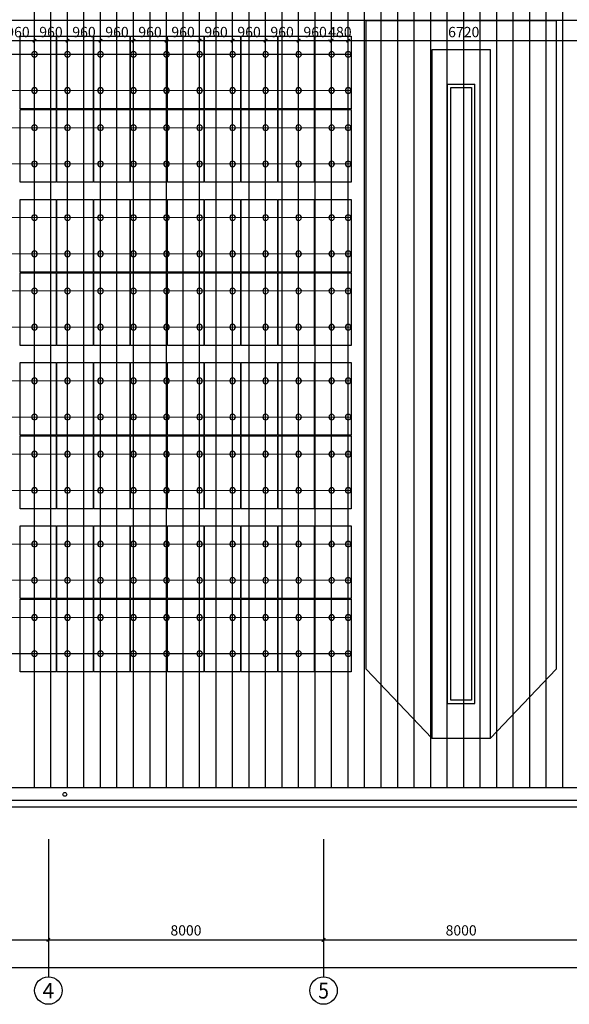
# Model space of a CAD drawing. Extents: x 1874703 to 3405233, y -2598583 to -2479783.
# Drawn here: x 2759613 to 2775592, y -2558427 to -2529815 of the extents above; entities that cross this region are included whole.
import ezdxf
from ezdxf.enums import TextEntityAlignment as Align

# ---------------------------------------------------------------- set-up
doc = ezdxf.new("R2010")
doc.units = 0
doc.header["$LTSCALE"] = 1000
doc.header["$MEASUREMENT"] = 0
doc.layers.get('0').update_dxf_attribs({"linetype": 'CONTINUOUS'})
doc.layers.get('Defpoints').update_dxf_attribs({"linetype": 'CONTINUOUS'})
for name, color, linetype in [('#组件', 7, 'CONTINUOUS'), ('AXIS_TEXT', 7, 'CONTINUOUS'), ('DIM', 8, 'CONTINUOUS'), ('PUB_DIM', 3, 'CONTINUOUS'), ('WALL', 2, 'CONTINUOUS'), ('WINDOW', 4, 'CONTINUOUS'), ('夹具', 6, 'CONTINUOUS'), ('导轨', 2, 'CONTINUOUS'), ('波峰', 8, 'CONTINUOUS'), ('组串', 1, 'CONTINUOUS')]:
    doc.layers.add(name, color=color, linetype=linetype)
doc.styles.add('_TCH_AXIS', font='COMPLEX', dxfattribs={"bigfont": 'GBCBIG'})
doc.styles.add('_TCH_DIM_T3', font='SIMPLEX.shx', dxfattribs={"width": 0.8, "bigfont": 'GBCBIG.shx'})
doc.styles.add('COMPLEX', font='COMPLEX')
doc.styles.add('TSSD_DIMENSION', font='Tssdeng.shx', dxfattribs={"width": 0.7, "bigfont": 'hztxt.shx'})
doc.dimstyles.new('_TCH_ARCH&&100', dxfattribs={"dimtxt": 297.5, "dimasz": 100, "dimexe": 250, "dimexo": 300, "dimgap": 126.25, "dimtad": 1, "dimdec": 0, "dimzin": 0, "dimdsep": 46, "dimtxsty": '_TCH_DIM_T3', "dimblk": 'ARCHTICK', "dimcen": 0.09, "dimclrt": 7, "dimazin": 2, "dimtfac": 1, "dimtdec": 0, "dimtix": 1, "dimtmove": 2, "dimatfit": 3, "dimfxl": 1, "dimtolj": 1, "dimtzin": 0, "dimarcsym": 0})
doc.dimstyles.new('TSSD_100_100', dxfattribs={"dimtxt": 300, "dimasz": 100, "dimexe": 100, "dimexo": 250, "dimgap": 100, "dimtad": 1, "dimdec": 0, "dimzin": 0, "dimdsep": 46, "dimtxsty": 'TSSD_DIMENSION', "dimblk": 'ARCHTICK', "dimblk1": 'ARCHTICK', "dimblk2": 'ARCHTICK', "dimcen": 0, "dimdle": 100, "dimclrt": 7, "dimadec": 0, "dimazin": 0, "dimtfac": 1, "dimtdec": 0, "dimtix": 1, "dimtmove": 2, "dimatfit": 3, "dimfxl": 1, "dimtolj": 1, "dimtzin": 0, "dimarcsym": 0})

# ---------------------------------------------------------------- blocks, each defined once
blk = doc.blocks.new('_AXISO')
blk.add_circle((0, 0), 0.5)
at = {"layer": 'AXIS_TEXT', "style": 'COMPLEX'}
blk.add_attdef('A', text='', height=0.56, dxfattribs=at).set_placement((-0.25, -0.28), (0.25, -0.28), align=Align.FIT)
blk = doc.blocks.new('_ArchTick')
at = {"color": 0, "linetype": 'ByBlock', "const_width": 0.4}
blk.add_lwpolyline([(-0.5, -0.5), (0.5, 0.5)], dxfattribs=at)
blk = doc.blocks.new('*D316')
at = {"layer": 'Defpoints', "color": 0, "transparency": 16777216}
for p in [(2654888, 236814), (2784738, 236814), (2784738, 233514)]:
    blk.add_point(p, dxfattribs=at)
at = {"layer": 'PUB_DIM', "color": 0, "lineweight": -2, "transparency": 16777216}
for p, q in [((2654888, 236514), (2654888, 233264)), ((2784738, 236514), (2784738, 233264)), ((2654888, 233514), (2784738, 233514))]:
    blk.add_line(p, q, dxfattribs=at)
at = {"layer": 'PUB_DIM', "color": 0, "lineweight": -2, "transparency": 16777216, "xscale": 100, "yscale": 100, "zscale": 100, "rotation": 180}
blk.add_blockref('_ArchTick', (2654888, 233514), dxfattribs=at)
at = {"layer": 'PUB_DIM', "color": 0, "lineweight": -2, "transparency": 16777216, "xscale": 100, "yscale": 100, "zscale": 100}
blk.add_blockref('_ArchTick', (2784738, 233514), dxfattribs=at)
at = {"layer": 'PUB_DIM', "color": 7, "transparency": 16777216, "insert": (2719813, 233789), "char_height": 297.5, "attachment_point": 5, "style": '_TCH_DIM_T3'}
blk.add_mtext('\\A1;129850', dxfattribs=at)
blk = doc.blocks.new('*D330')
at = {"layer": 'Defpoints', "color": 0, "transparency": 16777216}
for p in [(2679813, 236814), (2687813, 236814), (2687813, 234314)]:
    blk.add_point(p, dxfattribs=at)
at = {"layer": 'PUB_DIM', "color": 0, "lineweight": -2, "transparency": 16777216}
for p, q in [((2679813, 236514), (2679813, 234064)), ((2687813, 236514), (2687813, 234064)), ((2679813, 234314), (2687813, 234314))]:
    blk.add_line(p, q, dxfattribs=at)
at = {"layer": 'PUB_DIM', "color": 0, "lineweight": -2, "transparency": 16777216, "xscale": 100, "yscale": 100, "zscale": 100, "rotation": 180}
blk.add_blockref('_ArchTick', (2679813, 234314), dxfattribs=at)
at = {"layer": 'PUB_DIM', "color": 0, "lineweight": -2, "transparency": 16777216, "xscale": 100, "yscale": 100, "zscale": 100}
blk.add_blockref('_ArchTick', (2687813, 234314), dxfattribs=at)
at = {"layer": 'PUB_DIM', "color": 7, "transparency": 16777216, "insert": (2683813, 234589), "char_height": 297.5, "attachment_point": 5, "style": '_TCH_DIM_T3'}
blk.add_mtext('\\A1;8000', dxfattribs=at)
blk = doc.blocks.new('*D331')
at = {"layer": 'Defpoints', "color": 0, "transparency": 16777216}
for p in [(2671813, 236814), (2679813, 236814), (2679813, 234314)]:
    blk.add_point(p, dxfattribs=at)
at = {"layer": 'PUB_DIM', "color": 0, "lineweight": -2, "transparency": 16777216}
for p, q in [((2671813, 236514), (2671813, 234064)), ((2679813, 236514), (2679813, 234064)), ((2671813, 234314), (2679813, 234314))]:
    blk.add_line(p, q, dxfattribs=at)
at = {"layer": 'PUB_DIM', "color": 0, "lineweight": -2, "transparency": 16777216, "xscale": 100, "yscale": 100, "zscale": 100, "rotation": 180}
blk.add_blockref('_ArchTick', (2671813, 234314), dxfattribs=at)
at = {"layer": 'PUB_DIM', "color": 0, "lineweight": -2, "transparency": 16777216, "xscale": 100, "yscale": 100, "zscale": 100}
blk.add_blockref('_ArchTick', (2679813, 234314), dxfattribs=at)
at = {"layer": 'PUB_DIM', "color": 7, "transparency": 16777216, "insert": (2675813, 234589), "char_height": 297.5, "attachment_point": 5, "style": '_TCH_DIM_T3'}
blk.add_mtext('\\A1;8000', dxfattribs=at)
blk = doc.blocks.new('*D332')
at = {"layer": 'Defpoints', "color": 0, "transparency": 16777216}
for p in [(2663813, 236814), (2671813, 236814), (2671813, 234314)]:
    blk.add_point(p, dxfattribs=at)
at = {"layer": 'PUB_DIM', "color": 0, "lineweight": -2, "transparency": 16777216}
for p, q in [((2663813, 236514), (2663813, 234064)), ((2671813, 236514), (2671813, 234064)), ((2663813, 234314), (2671813, 234314))]:
    blk.add_line(p, q, dxfattribs=at)
at = {"layer": 'PUB_DIM', "color": 0, "lineweight": -2, "transparency": 16777216, "xscale": 100, "yscale": 100, "zscale": 100, "rotation": 180}
blk.add_blockref('_ArchTick', (2663813, 234314), dxfattribs=at)
at = {"layer": 'PUB_DIM', "color": 0, "lineweight": -2, "transparency": 16777216, "xscale": 100, "yscale": 100, "zscale": 100}
blk.add_blockref('_ArchTick', (2671813, 234314), dxfattribs=at)
at = {"layer": 'PUB_DIM', "color": 7, "transparency": 16777216, "insert": (2667813, 234589), "char_height": 297.5, "attachment_point": 5, "style": '_TCH_DIM_T3'}
blk.add_mtext('\\A1;8000', dxfattribs=at)
blk = doc.blocks.new('*D799')
at = {"layer": 'Defpoints', "color": 0, "transparency": 16777216}
for p in [(2760042, -2530424), (2759082, -2530824), (2760042, -2530824)]:
    blk.add_point(p, dxfattribs=at)
at = {"layer": 'DIM', "color": 0, "lineweight": -2, "transparency": 16777216}
for p, q in [((2758982, -2530424), (2760142, -2530424)), ((2759082, -2530574), (2759082, -2530324)), ((2760042, -2530574), (2760042, -2530324))]:
    blk.add_line(p, q, dxfattribs=at)
at = {"layer": 'DIM', "color": 0, "lineweight": -2, "transparency": 16777216, "xscale": 100, "yscale": 100, "zscale": 100, "rotation": 180}
blk.add_blockref('_ArchTick', (2759082, -2530424), dxfattribs=at)
at = {"layer": 'DIM', "color": 0, "lineweight": -2, "transparency": 16777216, "xscale": 100, "yscale": 100, "zscale": 100}
blk.add_blockref('_ArchTick', (2760042, -2530424), dxfattribs=at)
at = {"layer": 'DIM', "color": 7, "transparency": 16777216, "insert": (2759562, -2530174), "char_height": 300, "attachment_point": 5, "style": 'TSSD_DIMENSION'}
blk.add_mtext('\\A1;960', dxfattribs=at)
blk = doc.blocks.new('*D800')
at = {"layer": 'Defpoints', "color": 0, "transparency": 16777216}
for p in [(2761002, -2530424), (2760042, -2530824), (2761002, -2530824)]:
    blk.add_point(p, dxfattribs=at)
at = {"layer": 'DIM', "color": 0, "lineweight": -2, "transparency": 16777216}
for p, q in [((2759942, -2530424), (2761102, -2530424)), ((2760042, -2530574), (2760042, -2530324)), ((2761002, -2530574), (2761002, -2530324))]:
    blk.add_line(p, q, dxfattribs=at)
at = {"layer": 'DIM', "color": 0, "lineweight": -2, "transparency": 16777216, "xscale": 100, "yscale": 100, "zscale": 100, "rotation": 180}
blk.add_blockref('_ArchTick', (2760042, -2530424), dxfattribs=at)
at = {"layer": 'DIM', "color": 0, "lineweight": -2, "transparency": 16777216, "xscale": 100, "yscale": 100, "zscale": 100}
blk.add_blockref('_ArchTick', (2761002, -2530424), dxfattribs=at)
at = {"layer": 'DIM', "color": 7, "transparency": 16777216, "insert": (2760522, -2530174), "char_height": 300, "attachment_point": 5, "style": 'TSSD_DIMENSION'}
blk.add_mtext('\\A1;960', dxfattribs=at)
blk = doc.blocks.new('*D801')
at = {"layer": 'Defpoints', "color": 0, "transparency": 16777216}
for p in [(2761962, -2530424), (2761002, -2530824), (2761962, -2530824)]:
    blk.add_point(p, dxfattribs=at)
at = {"layer": 'DIM', "color": 0, "lineweight": -2, "transparency": 16777216}
for p, q in [((2760902, -2530424), (2762062, -2530424)), ((2761002, -2530574), (2761002, -2530324)), ((2761962, -2530574), (2761962, -2530324))]:
    blk.add_line(p, q, dxfattribs=at)
at = {"layer": 'DIM', "color": 0, "lineweight": -2, "transparency": 16777216, "xscale": 100, "yscale": 100, "zscale": 100, "rotation": 180}
blk.add_blockref('_ArchTick', (2761002, -2530424), dxfattribs=at)
at = {"layer": 'DIM', "color": 0, "lineweight": -2, "transparency": 16777216, "xscale": 100, "yscale": 100, "zscale": 100}
blk.add_blockref('_ArchTick', (2761962, -2530424), dxfattribs=at)
at = {"layer": 'DIM', "color": 7, "transparency": 16777216, "insert": (2761482, -2530174), "char_height": 300, "attachment_point": 5, "style": 'TSSD_DIMENSION'}
blk.add_mtext('\\A1;960', dxfattribs=at)
blk = doc.blocks.new('*D802')
at = {"layer": 'Defpoints', "color": 0, "transparency": 16777216}
for p in [(2762922, -2530424), (2761962, -2530824), (2762922, -2530824)]:
    blk.add_point(p, dxfattribs=at)
at = {"layer": 'DIM', "color": 0, "lineweight": -2, "transparency": 16777216}
for p, q in [((2761862, -2530424), (2763022, -2530424)), ((2761962, -2530574), (2761962, -2530324)), ((2762922, -2530574), (2762922, -2530324))]:
    blk.add_line(p, q, dxfattribs=at)
at = {"layer": 'DIM', "color": 0, "lineweight": -2, "transparency": 16777216, "xscale": 100, "yscale": 100, "zscale": 100, "rotation": 180}
blk.add_blockref('_ArchTick', (2761962, -2530424), dxfattribs=at)
at = {"layer": 'DIM', "color": 0, "lineweight": -2, "transparency": 16777216, "xscale": 100, "yscale": 100, "zscale": 100}
blk.add_blockref('_ArchTick', (2762922, -2530424), dxfattribs=at)
at = {"layer": 'DIM', "color": 7, "transparency": 16777216, "insert": (2762442, -2530174), "char_height": 300, "attachment_point": 5, "style": 'TSSD_DIMENSION'}
blk.add_mtext('\\A1;960', dxfattribs=at)
blk = doc.blocks.new('*D803')
at = {"layer": 'Defpoints', "color": 0, "transparency": 16777216}
for p in [(2763882, -2530424), (2762922, -2530824), (2763882, -2530824)]:
    blk.add_point(p, dxfattribs=at)
at = {"layer": 'DIM', "color": 0, "lineweight": -2, "transparency": 16777216}
for p, q in [((2762822, -2530424), (2763982, -2530424)), ((2762922, -2530574), (2762922, -2530324)), ((2763882, -2530574), (2763882, -2530324))]:
    blk.add_line(p, q, dxfattribs=at)
at = {"layer": 'DIM', "color": 0, "lineweight": -2, "transparency": 16777216, "xscale": 100, "yscale": 100, "zscale": 100, "rotation": 180}
blk.add_blockref('_ArchTick', (2762922, -2530424), dxfattribs=at)
at = {"layer": 'DIM', "color": 0, "lineweight": -2, "transparency": 16777216, "xscale": 100, "yscale": 100, "zscale": 100}
blk.add_blockref('_ArchTick', (2763882, -2530424), dxfattribs=at)
at = {"layer": 'DIM', "color": 7, "transparency": 16777216, "insert": (2763402, -2530174), "char_height": 300, "attachment_point": 5, "style": 'TSSD_DIMENSION'}
blk.add_mtext('\\A1;960', dxfattribs=at)
blk = doc.blocks.new('*D804')
at = {"layer": 'Defpoints', "color": 0, "transparency": 16777216}
for p in [(2764842, -2530424), (2763882, -2530824), (2764842, -2530824)]:
    blk.add_point(p, dxfattribs=at)
at = {"layer": 'DIM', "color": 0, "lineweight": -2, "transparency": 16777216}
for p, q in [((2763782, -2530424), (2764942, -2530424)), ((2763882, -2530574), (2763882, -2530324)), ((2764842, -2530574), (2764842, -2530324))]:
    blk.add_line(p, q, dxfattribs=at)
at = {"layer": 'DIM', "color": 0, "lineweight": -2, "transparency": 16777216, "xscale": 100, "yscale": 100, "zscale": 100, "rotation": 180}
blk.add_blockref('_ArchTick', (2763882, -2530424), dxfattribs=at)
at = {"layer": 'DIM', "color": 0, "lineweight": -2, "transparency": 16777216, "xscale": 100, "yscale": 100, "zscale": 100}
blk.add_blockref('_ArchTick', (2764842, -2530424), dxfattribs=at)
at = {"layer": 'DIM', "color": 7, "transparency": 16777216, "insert": (2764362, -2530174), "char_height": 300, "attachment_point": 5, "style": 'TSSD_DIMENSION'}
blk.add_mtext('\\A1;960', dxfattribs=at)
blk = doc.blocks.new('*D805')
at = {"layer": 'Defpoints', "color": 0, "transparency": 16777216}
for p in [(2765802, -2530424), (2764842, -2530824), (2765802, -2530824)]:
    blk.add_point(p, dxfattribs=at)
at = {"layer": 'DIM', "color": 0, "lineweight": -2, "transparency": 16777216}
for p, q in [((2764742, -2530424), (2765902, -2530424)), ((2764842, -2530574), (2764842, -2530324)), ((2765802, -2530574), (2765802, -2530324))]:
    blk.add_line(p, q, dxfattribs=at)
at = {"layer": 'DIM', "color": 0, "lineweight": -2, "transparency": 16777216, "xscale": 100, "yscale": 100, "zscale": 100, "rotation": 180}
blk.add_blockref('_ArchTick', (2764842, -2530424), dxfattribs=at)
at = {"layer": 'DIM', "color": 0, "lineweight": -2, "transparency": 16777216, "xscale": 100, "yscale": 100, "zscale": 100}
blk.add_blockref('_ArchTick', (2765802, -2530424), dxfattribs=at)
at = {"layer": 'DIM', "color": 7, "transparency": 16777216, "insert": (2765322, -2530174), "char_height": 300, "attachment_point": 5, "style": 'TSSD_DIMENSION'}
blk.add_mtext('\\A1;960', dxfattribs=at)
blk = doc.blocks.new('*D806')
at = {"layer": 'Defpoints', "color": 0, "transparency": 16777216}
for p in [(2766762, -2530424), (2765802, -2530824), (2766762, -2530824)]:
    blk.add_point(p, dxfattribs=at)
at = {"layer": 'DIM', "color": 0, "lineweight": -2, "transparency": 16777216}
for p, q in [((2765702, -2530424), (2766862, -2530424)), ((2765802, -2530574), (2765802, -2530324)), ((2766762, -2530574), (2766762, -2530324))]:
    blk.add_line(p, q, dxfattribs=at)
at = {"layer": 'DIM', "color": 0, "lineweight": -2, "transparency": 16777216, "xscale": 100, "yscale": 100, "zscale": 100, "rotation": 180}
blk.add_blockref('_ArchTick', (2765802, -2530424), dxfattribs=at)
at = {"layer": 'DIM', "color": 0, "lineweight": -2, "transparency": 16777216, "xscale": 100, "yscale": 100, "zscale": 100}
blk.add_blockref('_ArchTick', (2766762, -2530424), dxfattribs=at)
at = {"layer": 'DIM', "color": 7, "transparency": 16777216, "insert": (2766282, -2530174), "char_height": 300, "attachment_point": 5, "style": 'TSSD_DIMENSION'}
blk.add_mtext('\\A1;960', dxfattribs=at)
blk = doc.blocks.new('*D807')
at = {"layer": 'Defpoints', "color": 0, "transparency": 16777216}
for p in [(2767722, -2530424), (2766762, -2530824), (2767722, -2530824)]:
    blk.add_point(p, dxfattribs=at)
at = {"layer": 'DIM', "color": 0, "lineweight": -2, "transparency": 16777216}
for p, q in [((2766662, -2530424), (2767822, -2530424)), ((2766762, -2530574), (2766762, -2530324)), ((2767722, -2530574), (2767722, -2530324))]:
    blk.add_line(p, q, dxfattribs=at)
at = {"layer": 'DIM', "color": 0, "lineweight": -2, "transparency": 16777216, "xscale": 100, "yscale": 100, "zscale": 100, "rotation": 180}
blk.add_blockref('_ArchTick', (2766762, -2530424), dxfattribs=at)
at = {"layer": 'DIM', "color": 0, "lineweight": -2, "transparency": 16777216, "xscale": 100, "yscale": 100, "zscale": 100}
blk.add_blockref('_ArchTick', (2767722, -2530424), dxfattribs=at)
at = {"layer": 'DIM', "color": 7, "transparency": 16777216, "insert": (2767242, -2530174), "char_height": 300, "attachment_point": 5, "style": 'TSSD_DIMENSION'}
blk.add_mtext('\\A1;960', dxfattribs=at)
blk = doc.blocks.new('*D808')
at = {"layer": 'Defpoints', "color": 0, "transparency": 16777216}
for p in [(2768682, -2530424), (2767722, -2530824), (2768682, -2530824)]:
    blk.add_point(p, dxfattribs=at)
at = {"layer": 'DIM', "color": 0, "lineweight": -2, "transparency": 16777216}
for p, q in [((2767622, -2530424), (2768782, -2530424)), ((2767722, -2530574), (2767722, -2530324)), ((2768682, -2530574), (2768682, -2530324))]:
    blk.add_line(p, q, dxfattribs=at)
at = {"layer": 'DIM', "color": 0, "lineweight": -2, "transparency": 16777216, "xscale": 100, "yscale": 100, "zscale": 100, "rotation": 180}
blk.add_blockref('_ArchTick', (2767722, -2530424), dxfattribs=at)
at = {"layer": 'DIM', "color": 0, "lineweight": -2, "transparency": 16777216, "xscale": 100, "yscale": 100, "zscale": 100}
blk.add_blockref('_ArchTick', (2768682, -2530424), dxfattribs=at)
at = {"layer": 'DIM', "color": 7, "transparency": 16777216, "insert": (2768202, -2530174), "char_height": 300, "attachment_point": 5, "style": 'TSSD_DIMENSION'}
blk.add_mtext('\\A1;960', dxfattribs=at)
blk = doc.blocks.new('*D809')
at = {"layer": 'Defpoints', "color": 0, "transparency": 16777216}
for p in [(2775882, -2530424), (2769162, -2530824), (2775882, -2530824)]:
    blk.add_point(p, dxfattribs=at)
at = {"layer": 'DIM', "color": 0, "lineweight": -2, "transparency": 16777216}
for p, q in [((2769062, -2530424), (2775982, -2530424)), ((2769162, -2530574), (2769162, -2530324)), ((2775882, -2530574), (2775882, -2530324))]:
    blk.add_line(p, q, dxfattribs=at)
at = {"layer": 'DIM', "color": 0, "lineweight": -2, "transparency": 16777216, "xscale": 100, "yscale": 100, "zscale": 100, "rotation": 180}
blk.add_blockref('_ArchTick', (2769162, -2530424), dxfattribs=at)
at = {"layer": 'DIM', "color": 0, "lineweight": -2, "transparency": 16777216, "xscale": 100, "yscale": 100, "zscale": 100}
blk.add_blockref('_ArchTick', (2775882, -2530424), dxfattribs=at)
at = {"layer": 'DIM', "color": 7, "transparency": 16777216, "insert": (2772522, -2530174), "char_height": 300, "attachment_point": 5, "style": 'TSSD_DIMENSION'}
blk.add_mtext('\\A1;6720', dxfattribs=at)
blk = doc.blocks.new('jj')
at = {"layer": '夹具'}
blk.add_circle((2288780, 792829), 80.6, dxfattribs=at)
blk = doc.blocks.new('1#组件')
at = {"layer": '#组件', "color": 4}
for points in [[(2796399, -3074498), (2797451, -3074498), (2797451, -3076610), (2796399, -3076610)], [(2797471, -3074498), (2798523, -3074498), (2798523, -3076610), (2797471, -3076610)], [(2798543, -3074498), (2799595, -3074498), (2799595, -3076610), (2798543, -3076610)], [(2799615, -3074498), (2800667, -3074498), (2800667, -3076610), (2799615, -3076610)], [(2800687, -3074498), (2801739, -3074498), (2801739, -3076610), (2800687, -3076610)], [(2801759, -3074498), (2802811, -3074498), (2802811, -3076610), (2801759, -3076610)], [(2802831, -3074498), (2803883, -3074498), (2803883, -3076610), (2802831, -3076610)], [(2803903, -3074498), (2804955, -3074498), (2804955, -3076610), (2803903, -3076610)], [(2804975, -3074498), (2806027, -3074498), (2806027, -3076610), (2804975, -3076610)], [(2796399, -3076630), (2797451, -3076630), (2797451, -3078742), (2796399, -3078742)], [(2797471, -3076630), (2798523, -3076630), (2798523, -3078742), (2797471, -3078742)], [(2798543, -3076630), (2799595, -3076630), (2799595, -3078742), (2798543, -3078742)], [(2799615, -3076630), (2800667, -3076630), (2800667, -3078742), (2799615, -3078742)], [(2800687, -3076630), (2801739, -3076630), (2801739, -3078742), (2800687, -3078742)], [(2801759, -3076630), (2802811, -3076630), (2802811, -3078742), (2801759, -3078742)], [(2802831, -3076630), (2803883, -3076630), (2803883, -3078742), (2802831, -3078742)], [(2803903, -3076630), (2804955, -3076630), (2804955, -3078742), (2803903, -3078742)], [(2804975, -3076630), (2806027, -3076630), (2806027, -3078742), (2804975, -3078742)], [(2796399, -3079242), (2797451, -3079242), (2797451, -3081354), (2796399, -3081354)], [(2797471, -3079242), (2798523, -3079242), (2798523, -3081354), (2797471, -3081354)], [(2798543, -3079242), (2799595, -3079242), (2799595, -3081354), (2798543, -3081354)], [(2799615, -3079242), (2800667, -3079242), (2800667, -3081354), (2799615, -3081354)], [(2800687, -3079242), (2801739, -3079242), (2801739, -3081354), (2800687, -3081354)], [(2801759, -3079242), (2802811, -3079242), (2802811, -3081354), (2801759, -3081354)], [(2802831, -3079242), (2803883, -3079242), (2803883, -3081354), (2802831, -3081354)], [(2803903, -3079242), (2804955, -3079242), (2804955, -3081354), (2803903, -3081354)], [(2804975, -3079242), (2806027, -3079242), (2806027, -3081354), (2804975, -3081354)], [(2796399, -3081374), (2797451, -3081374), (2797451, -3083486), (2796399, -3083486)], [(2797471, -3081374), (2798523, -3081374), (2798523, -3083486), (2797471, -3083486)], [(2798543, -3081374), (2799595, -3081374), (2799595, -3083486), (2798543, -3083486)], [(2799615, -3081374), (2800667, -3081374), (2800667, -3083486), (2799615, -3083486)], [(2800687, -3081374), (2801739, -3081374), (2801739, -3083486), (2800687, -3083486)], [(2801759, -3081374), (2802811, -3081374), (2802811, -3083486), (2801759, -3083486)], [(2802831, -3081374), (2803883, -3081374), (2803883, -3083486), (2802831, -3083486)], [(2803903, -3081374), (2804955, -3081374), (2804955, -3083486), (2803903, -3083486)], [(2804975, -3081374), (2806027, -3081374), (2806027, -3083486), (2804975, -3083486)], [(2796399, -3083986), (2797451, -3083986), (2797451, -3086098), (2796399, -3086098)], [(2797471, -3083986), (2798523, -3083986), (2798523, -3086098), (2797471, -3086098)], [(2798543, -3083986), (2799595, -3083986), (2799595, -3086098), (2798543, -3086098)], [(2799615, -3083986), (2800667, -3083986), (2800667, -3086098), (2799615, -3086098)], [(2800687, -3083986), (2801739, -3083986), (2801739, -3086098), (2800687, -3086098)], [(2801759, -3083986), (2802811, -3083986), (2802811, -3086098), (2801759, -3086098)], [(2802831, -3083986), (2803883, -3083986), (2803883, -3086098), (2802831, -3086098)], [(2803903, -3083986), (2804955, -3083986), (2804955, -3086098), (2803903, -3086098)], [(2804975, -3083986), (2806027, -3083986), (2806027, -3086098), (2804975, -3086098)], [(2796399, -3086118), (2797451, -3086118), (2797451, -3088230), (2796399, -3088230)], [(2797471, -3086118), (2798523, -3086118), (2798523, -3088230), (2797471, -3088230)], [(2798543, -3086118), (2799595, -3086118), (2799595, -3088230), (2798543, -3088230)], [(2799615, -3086118), (2800667, -3086118), (2800667, -3088230), (2799615, -3088230)], [(2800687, -3086118), (2801739, -3086118), (2801739, -3088230), (2800687, -3088230)], [(2801759, -3086118), (2802811, -3086118), (2802811, -3088230), (2801759, -3088230)], [(2802831, -3086118), (2803883, -3086118), (2803883, -3088230), (2802831, -3088230)], [(2803903, -3086118), (2804955, -3086118), (2804955, -3088230), (2803903, -3088230)], [(2804975, -3086118), (2806027, -3086118), (2806027, -3088230), (2804975, -3088230)], [(2796399, -3088730), (2797451, -3088730), (2797451, -3090842), (2796399, -3090842)], [(2797471, -3088730), (2798523, -3088730), (2798523, -3090842), (2797471, -3090842)], [(2798543, -3088730), (2799595, -3088730), (2799595, -3090842), (2798543, -3090842)], [(2799615, -3088730), (2800667, -3088730), (2800667, -3090842), (2799615, -3090842)], [(2800687, -3088730), (2801739, -3088730), (2801739, -3090842), (2800687, -3090842)], [(2801759, -3088730), (2802811, -3088730), (2802811, -3090842), (2801759, -3090842)], [(2802831, -3088730), (2803883, -3088730), (2803883, -3090842), (2802831, -3090842)], [(2803903, -3088730), (2804955, -3088730), (2804955, -3090842), (2803903, -3090842)], [(2804975, -3088730), (2806027, -3088730), (2806027, -3090842), (2804975, -3090842)], [(2796399, -3090862), (2797451, -3090862), (2797451, -3092974), (2796399, -3092974)], [(2797471, -3090862), (2798523, -3090862), (2798523, -3092974), (2797471, -3092974)], [(2798543, -3090862), (2799595, -3090862), (2799595, -3092974), (2798543, -3092974)], [(2799615, -3090862), (2800667, -3090862), (2800667, -3092974), (2799615, -3092974)], [(2800687, -3090862), (2801739, -3090862), (2801739, -3092974), (2800687, -3092974)], [(2801759, -3090862), (2802811, -3090862), (2802811, -3092974), (2801759, -3092974)], [(2802831, -3090862), (2803883, -3090862), (2803883, -3092974), (2802831, -3092974)], [(2803903, -3090862), (2804955, -3090862), (2804955, -3092974), (2803903, -3092974)], [(2804975, -3090862), (2806027, -3090862), (2806027, -3092974), (2804975, -3092974)]]:
    blk.add_lwpolyline(points, close=True, dxfattribs=at)
blk = doc.blocks.new('*D1041')
at = {"layer": 'Defpoints', "color": 0, "transparency": 16777216}
for p in [(2769162, -2530424), (2768682, -2530824), (2769162, -2530824)]:
    blk.add_point(p, dxfattribs=at)
at = {"layer": 'DIM', "color": 0, "lineweight": -2, "transparency": 16777216}
for p, q in [((2768682, -2530424), (2768582, -2530424)), ((2768682, -2530574), (2768682, -2530324)), ((2768682, -2530424), (2769162, -2530424)), ((2769162, -2530574), (2769162, -2530324)), ((2769162, -2530424), (2769262, -2530424))]:
    blk.add_line(p, q, dxfattribs=at)
at = {"layer": 'DIM', "color": 0, "lineweight": -2, "transparency": 16777216, "xscale": 100, "yscale": 100, "zscale": 100}
blk.add_blockref('_ArchTick', (2768682, -2530424), dxfattribs=at)
at = {"layer": 'DIM', "color": 0, "lineweight": -2, "transparency": 16777216, "xscale": 100, "yscale": 100, "zscale": 100, "rotation": 180}
blk.add_blockref('_ArchTick', (2769162, -2530424), dxfattribs=at)
at = {"layer": 'DIM', "color": 7, "transparency": 16777216, "insert": (2768922, -2530174), "char_height": 300, "attachment_point": 5, "style": 'TSSD_DIMENSION'}
blk.add_mtext('\\A1;480', dxfattribs=at)
blk = doc.blocks.new('1#')
at = {"color": 8}
for p, q in [((2784537.8, 261027.6), (2655087.8, 261027.6)), ((2683412.8, 241177.6), (2683412.8, 259177.6)), ((2683412.8, 259177.6), (2684212.8, 259177.6)), ((2684212.8, 241177.6), (2684212.8, 259177.6)), ((2683412.8, 241177.6), (2684212.8, 241177.6)), ((2784537.8, 238727.6), (2655087.8, 238727.6))]:
    blk.add_line(p, q, dxfattribs=at)
blk.add_circle((2672292.8, 238540.2), 55, dxfattribs=at)
at = {"layer": 'PUB_DIM'}
for p, q in [((2671812.8, 237240.6), (2671812.8, 233240.6)), ((2679812.8, 237240.6), (2679812.8, 233240.6))]:
    blk.add_line(p, q, dxfattribs=at)
at = {"layer": 'WALL', "color": 8}
for p, q in [((2655087.8, 238377.6), (2784537.8, 238377.6)), ((2654887.8, 238177.6), (2784737.8, 238177.6))]:
    blk.add_line(p, q, dxfattribs=at)
at = {"layer": 'WINDOW', "color": 8}
for points in [[(2682962.8, 240177.6), (2684662.8, 240177.6), (2684662.8, 260177.6), (2682962.8, 260177.6)], [(2683512.8, 259077.6), (2684112.8, 259077.6), (2684112.8, 241277.6), (2683512.8, 241277.6)]]:
    blk.add_lwpolyline(points, close=True, dxfattribs=at)
at = {"layer": 'PUB_DIM'}
ref = blk.add_blockref('_AXISO', (2671812.8, 232840.6), dxfattribs=dict(at, xscale=800, yscale=800, zscale=800))
ref.add_attrib('A', '4', dxfattribs={"layer": 'AXIS_TEXT', "height": 445.4, "style": '_TCH_AXIS'}).set_placement((2671643.1, 232617.9), (2671982.4, 232617.9), align=Align.FIT)
ref = blk.add_blockref('_AXISO', (2679812.8, 232840.6), dxfattribs=dict(at, xscale=800, yscale=800, zscale=800))
ref.add_attrib('A', '5', dxfattribs={"layer": 'AXIS_TEXT', "height": 465.9, "style": '_TCH_AXIS'}).set_placement((2679657.4, 232607.6), (2679968.1, 232607.6), align=Align.FIT)
for p1, p2, distance, picture, middle in [((2654887.8, 236813.6), (2784737.8, 236813.6), -3300, '*D316', (2719812.8, 233788.6)), ((2663812.8, 236813.6), (2671812.8, 236813.6), -2500, '*D332', (2667812.8, 234588.6)), ((2671812.8, 236813.6), (2679812.8, 236813.6), -2500, '*D331', (2675812.8, 234588.6)), ((2679812.8, 236813.6), (2687812.8, 236813.6), -2500, '*D330', (2683812.8, 234588.6))]:
    dim = blk.add_aligned_dim(p1=p1, p2=p2, distance=distance, dimstyle='_TCH_ARCH&&100', dxfattribs=at)
    dim.commit()
    dim.dimension.update_dxf_attribs({"geometry": picture, "text_midpoint": middle})

msp = doc.modelspace()

# ---------------------------------------------------------------- linework, layer by layer
at = {"color": 1}
msp.add_lwpolyline([(2771596.8, -2550690.2), (2769687.5, -2548687.5), (2769687.5, -2529840.2), (2775206.1, -2529840.2), (2775206.1, -2548687.5), (2773296.8, -2550690.2)], dxfattribs=at)
at = {"layer": '导轨', "const_width": 30}
for points in [[(2769250.6, -2530822.2), (2757750.6, -2530822.2)], [(2769250.6, -2531874.2), (2757750.6, -2531874.2)], [(2769250.6, -2532954.2), (2757750.6, -2532954.2)], [(2769250.6, -2534006.2), (2757750.6, -2534006.2)], [(2769250.6, -2535566.2), (2757750.6, -2535566.2)], [(2769250.6, -2536618.2), (2757750.6, -2536618.2)], [(2769250.6, -2537698.2), (2757750.6, -2537698.2)], [(2769250.6, -2538750.2), (2757750.6, -2538750.2)], [(2769250.6, -2540310.2), (2757750.6, -2540310.2)], [(2769250.6, -2541362.2), (2757750.6, -2541362.2)], [(2769250.6, -2542442.2), (2757750.6, -2542442.2)], [(2769250.6, -2543494.2), (2757750.6, -2543494.2)], [(2769250.6, -2545054.2), (2757750.6, -2545054.2)], [(2769250.6, -2546106.2), (2757750.6, -2546106.2)], [(2769250.6, -2547186.2), (2757750.6, -2547186.2)], [(2769250.6, -2548238.2), (2757750.6, -2548238.2)]]:
    msp.add_lwpolyline(points, dxfattribs=at)
at = {"layer": '波峰'}
for p, q in [((2760041.8, -2552140.2), (2760041.8, -2507290.2)), ((2760521.8, -2552140.2), (2760521.8, -2507290.2)), ((2761001.8, -2552140.2), (2761001.8, -2507290.2)), ((2761481.8, -2552140.2), (2761481.8, -2507290.2)), ((2761961.8, -2552140.2), (2761961.8, -2507290.2)), ((2762441.8, -2552140.2), (2762441.8, -2507290.2)), ((2762921.8, -2552140.2), (2762921.8, -2507290.2)), ((2763401.8, -2552140.2), (2763401.8, -2507290.2)), ((2763881.8, -2552140.2), (2763881.8, -2507290.2)), ((2764361.8, -2552140.2), (2764361.8, -2507290.2)), ((2764841.8, -2552140.2), (2764841.8, -2507290.2)), ((2765321.8, -2552140.2), (2765321.8, -2507290.2)), ((2765801.8, -2552140.2), (2765801.8, -2507290.2)), ((2766281.8, -2552140.2), (2766281.8, -2507290.2)), ((2766761.8, -2552140.2), (2766761.8, -2507290.2)), ((2767241.8, -2552140.2), (2767241.8, -2507290.2)), ((2767721.8, -2552140.2), (2767721.8, -2507290.2)), ((2768201.8, -2552140.2), (2768201.8, -2507290.2)), ((2768681.8, -2552140.2), (2768681.8, -2507290.2)), ((2769161.8, -2552140.2), (2769161.8, -2507290.2)), ((2769641.8, -2552140.2), (2769641.8, -2507290.2)), ((2770121.8, -2552140.2), (2770121.8, -2507290.2)), ((2770601.8, -2552140.2), (2770601.8, -2507290.2)), ((2771081.8, -2552140.2), (2771081.8, -2507290.2)), ((2771561.8, -2552140.2), (2771561.8, -2507290.2)), ((2772041.8, -2552140.2), (2772041.8, -2507290.2)), ((2772521.8, -2552140.2), (2772521.8, -2507290.2)), ((2773001.8, -2552140.2), (2773001.8, -2507290.2)), ((2773481.8, -2552140.2), (2773481.8, -2507290.2)), ((2773961.8, -2552140.2), (2773961.8, -2507290.2)), ((2774441.8, -2552140.2), (2774441.8, -2507290.2)), ((2774921.8, -2552140.2), (2774921.8, -2507290.2)), ((2775401.8, -2552140.2), (2775401.8, -2507290.2))]:
    msp.add_line(p, q, dxfattribs=at)

# ---------------------------------------------------------------- block references
at = {"layer": '夹具', "xscale": -1, "rotation": 90}
for p in [(3552871, -242042.1), (3553831, -242042.1), (3554791, -242042.1), (3555751, -242042.1), (3556711, -242042.1), (3557671, -242042.1), (3558631, -242042.1), (3559591, -242042.1), (3560551, -242042.1), (3561511, -242042.1), (3561991, -242042.1), (3552871, -243094.1), (3553831, -243094.1), (3554791, -243094.1), (3555751, -243094.1), (3556711, -243094.1), (3557671, -243094.1), (3558631, -243094.1), (3559591, -243094.1), (3560551, -243094.1), (3561511, -243094.1), (3561991, -243094.1), (3552871, -244174.1), (3553831, -244174.1), (3554791, -244174.1), (3555751, -244174.1), (3556711, -244174.1), (3557671, -244174.1), (3558631, -244174.1), (3559591, -244174.1), (3560551, -244174.1), (3561511, -244174.1), (3561991, -244174.1), (3552871, -245226.1), (3553831, -245226.1), (3554791, -245226.1), (3555751, -245226.1), (3556711, -245226.1), (3557671, -245226.1), (3558631, -245226.1), (3559591, -245226.1), (3560551, -245226.1), (3561511, -245226.1), (3561991, -245226.1), (3552871, -246786.1), (3553831, -246786.1), (3554791, -246786.1), (3555751, -246786.1), (3556711, -246786.1), (3557671, -246786.1), (3558631, -246786.1), (3559591, -246786.1), (3560551, -246786.1), (3561511, -246786.1), (3561991, -246786.1), (3552871, -247838.1), (3553831, -247838.1), (3554791, -247838.1), (3555751, -247838.1), (3556711, -247838.1), (3557671, -247838.1), (3558631, -247838.1), (3559591, -247838.1), (3560551, -247838.1), (3561511, -247838.1), (3561991, -247838.1), (3552871, -248918.1), (3553831, -248918.1), (3554791, -248918.1), (3555751, -248918.1), (3556711, -248918.1), (3557671, -248918.1), (3558631, -248918.1), (3559591, -248918.1), (3560551, -248918.1), (3561511, -248918.1), (3561991, -248918.1), (3552871, -249970.1), (3553831, -249970.1), (3554791, -249970.1), (3555751, -249970.1), (3556711, -249970.1), (3557671, -249970.1), (3558631, -249970.1), (3559591, -249970.1), (3560551, -249970.1), (3561511, -249970.1), (3561991, -249970.1), (3552871, -251530.1), (3553831, -251530.1), (3554791, -251530.1), (3555751, -251530.1), (3556711, -251530.1), (3557671, -251530.1), (3558631, -251530.1), (3559591, -251530.1), (3560551, -251530.1), (3561511, -251530.1), (3561991, -251530.1), (3552871, -252582.1), (3553831, -252582.1), (3554791, -252582.1), (3555751, -252582.1), (3556711, -252582.1), (3557671, -252582.1), (3558631, -252582.1), (3559591, -252582.1), (3560551, -252582.1), (3561511, -252582.1), (3561991, -252582.1), (3552871, -253662.1), (3553831, -253662.1), (3554791, -253662.1), (3555751, -253662.1), (3556711, -253662.1), (3557671, -253662.1), (3558631, -253662.1), (3559591, -253662.1), (3560551, -253662.1), (3561511, -253662.1), (3561991, -253662.1), (3552871, -254714.1), (3553831, -254714.1), (3554791, -254714.1), (3555751, -254714.1), (3556711, -254714.1), (3557671, -254714.1), (3558631, -254714.1), (3559591, -254714.1), (3560551, -254714.1), (3561511, -254714.1), (3561991, -254714.1), (3552871, -256274.1), (3553831, -256274.1), (3554791, -256274.1), (3555751, -256274.1), (3556711, -256274.1), (3557671, -256274.1), (3558631, -256274.1), (3559591, -256274.1), (3560551, -256274.1), (3561511, -256274.1), (3561991, -256274.1), (3552871, -257326.1), (3553831, -257326.1), (3554791, -257326.1), (3555751, -257326.1), (3556711, -257326.1), (3557671, -257326.1), (3558631, -257326.1), (3559591, -257326.1), (3560551, -257326.1), (3561511, -257326.1), (3561991, -257326.1), (3552871, -258406.1), (3553831, -258406.1), (3554791, -258406.1), (3555751, -258406.1), (3556711, -258406.1), (3557671, -258406.1), (3558631, -258406.1), (3559591, -258406.1), (3560551, -258406.1), (3561511, -258406.1), (3561991, -258406.1), (3552871, -259458.1), (3553831, -259458.1), (3554791, -259458.1), (3555751, -259458.1), (3556711, -259458.1), (3557671, -259458.1), (3558631, -259458.1), (3559591, -259458.1), (3560551, -259458.1), (3561511, -259458.1), (3561991, -259458.1)]:
    msp.add_blockref('jj', p, dxfattribs=at)
at = {"layer": '组串'}
for name, p in [('1#', (88634, -2790867.9)), ('1#组件', (-36776.4, 544205.4))]:
    msp.add_blockref(name, p, dxfattribs=at)

# ---------------------------------------------------------------- dimensions: what is measured, and where the dimension line sits
at = {"layer": 'DIM'}
for base, p1, p2, picture, middle in [((2760041.8, -2530424.3), (2759081.8, -2530824.2), (2760041.8, -2530824.2), '*D799', (2759561.8, -2530174.3)), ((2761001.8, -2530424.3), (2760041.8, -2530824.2), (2761001.8, -2530824.2), '*D800', (2760521.8, -2530174.3)), ((2761961.8, -2530424.3), (2761001.8, -2530824.2), (2761961.8, -2530824.2), '*D801', (2761481.8, -2530174.3)), ((2762921.8, -2530424.3), (2761961.8, -2530824.2), (2762921.8, -2530824.2), '*D802', (2762441.8, -2530174.3)), ((2763881.8, -2530424.3), (2762921.8, -2530824.2), (2763881.8, -2530824.2), '*D803', (2763401.8, -2530174.3)), ((2764841.8, -2530424.3), (2763881.8, -2530824.2), (2764841.8, -2530824.2), '*D804', (2764361.8, -2530174.3)), ((2765801.8, -2530424.3), (2764841.8, -2530824.2), (2765801.8, -2530824.2), '*D805', (2765321.8, -2530174.3)), ((2766761.8, -2530424.3), (2765801.8, -2530824.2), (2766761.8, -2530824.2), '*D806', (2766281.8, -2530174.3)), ((2767721.8, -2530424.3), (2766761.8, -2530824.2), (2767721.8, -2530824.2), '*D807', (2767241.8, -2530174.3)), ((2768681.8, -2530424.3), (2767721.8, -2530824.2), (2768681.8, -2530824.2), '*D808', (2768201.8, -2530174.3)), ((2769161.8, -2530424.3), (2768681.8, -2530824.2), (2769161.8, -2530824.2), '*D1041', (2768921.8, -2530174.3)), ((2775881.8, -2530424.3), (2769161.8, -2530824.2), (2775881.8, -2530824.2), '*D809', (2772521.8, -2530174.3))]:
    dim = msp.add_linear_dim(base=base, p1=p1, p2=p2, dimstyle='TSSD_100_100', dxfattribs=at)
    dim.commit()
    dim.dimension.update_dxf_attribs({"geometry": picture, "text_midpoint": middle})

doc.saveas('drawing.dxf')
